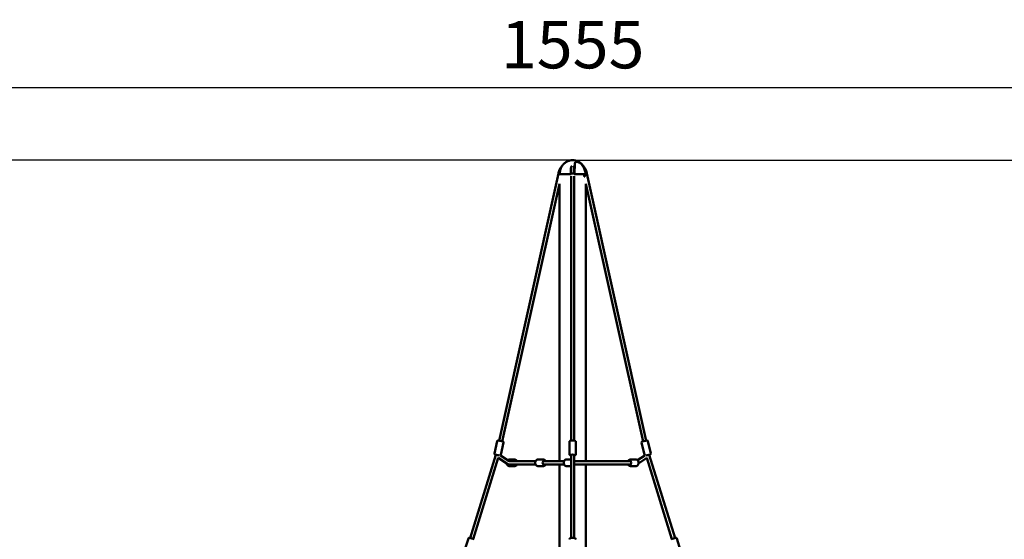
# Model space of a CAD drawing. Units: millimetres. Extents: x -32392 to 59264, y 42276 to 74623.
# Drawn here: x 23795 to 30027, y 48983 to 52271 of the extents above; entities that cross this region are included whole.
import ezdxf

# ---------------------------------------------------------------- set-up
doc = ezdxf.new("R2010")
doc.units = ezdxf.units.MM
doc.layers.add('MD_Visible', color=7, linetype='Continuous', lineweight=50)
doc.styles.get("Standard").update_dxf_attribs({"font": 'arial.ttf'})
doc.dimstyles.new('asd', dxfattribs={"dimtxt": 300, "dimasz": 100, "dimexe": 1.25, "dimexo": 0.625, "dimgap": 80, "dimtad": 1, "dimdec": 0, "dimlfac": 0.1, "dimrnd": 5, "dimtxsty": 'Standard', "dimcen": 0, "dimadec": 0, "dimazin": 0, "dimtfac": 1, "dimtdec": 0, "dimtix": 1, "dimtmove": 2, "dimatfit": 3, "dimfxl": 1, "dimarcsym": 0})

# ---------------------------------------------------------------- blocks, each defined once
blk = doc.blocks.new('CustomObjectsInViewport4_0')
at = {"layer": 'MD_Visible', "extrusion": (0, 1, 0)}
for p, q in [((4147.4, 21030.3), (3771.4, 19338.5)), ((4227.4, 21025.1), (4153.6, 21025.1)), ((4227, 21028.2), (4227, 21025.1)), ((4227, 21012), (4227, 19339.1)), ((4320.5, 21025.1), (4246.6, 21025.1)), ((4247, 21028.2), (4247, 21025.1)), ((4247, 21012), (4247, 19339.1)), ((4313, 21020.1), (4311.6, 21020.1)), ((4313, 21010.2), (4311.6, 21010.2)), ((4313.5, 21014.6), (4314.4, 21014.6)), ((4313.6, 21014.5), (4313.8, 21014.5)), ((4314, 21015.9), (4313.8, 21015.9)), ((4313.9, 21015.7), (4314.3, 21015.7)), ((4314.5, 21015.2), (4313.9, 21015.2)), ((4314, 21015.4), (4314.7, 21015.5)), ((4314.4, 21014), (4314.3, 21014.1)), ((4314.4, 21015.7), (4314.5, 21015.9)), ((4326.6, 21030.3), (4702.6, 19338.5)), ((4153, 20963.2), (3791, 19334.2)), ((4153, 19208.5), (4153, 20963.2)), ((4321, 20963.2), (4683.1, 19334.2)), ((4321, 19208.5), (4321, 20963.2)), ((3742.5, 19256.8), (3760.1, 19335.9)), ((3766.1, 19339.7), (3796.3, 19333)), ((3782.5, 19247.9), (3800.1, 19327)), ((4216.5, 19252.4), (4216.5, 19331.5)), ((4257.5, 19252.4), (4257.5, 19331.5)), ((4691.5, 19247.9), (4673.9, 19327)), ((4677.7, 19333), (4708, 19339.7)), ((4731.5, 19256.8), (4713.9, 19335.9)), ((3751.7, 19249.7), (3589, 18721.9)), ((3766.7, 19230.6), (3608.1, 18716)), ((3774.4, 19244.6), (3746.3, 19250.9)), ((3760, 19246.1), (3760.8, 19247.3)), ((3762.9, 19247.1), (3761.5, 19247.5)), ((3766.7, 19230.6), (3826.4, 19190.3)), ((3780.9, 19245.2), (3835.1, 19208.5)), ((3834.5, 19208.5), (4002.5, 19208.5)), ((3835.6, 19219), (3871.6, 19219)), ((4016.5, 19219), (4052.6, 19219)), ((4050.8, 19208.5), (4183.4, 19208.5)), ((4227, 19219), (4197.4, 19219)), ((4227, 19249.1), (4227, 19247.5)), ((4227, 19247.5), (4227, 19246.9)), ((4227, 19246.9), (4227, 19246.5)), ((4227, 19246.5), (4227, 18722.8)), ((4247, 19249.1), (4247, 19247.5)), ((4247, 19247.5), (4247, 19246.9)), ((4247, 19246.9), (4247, 19246.5)), ((4247, 19246.5), (4247, 18722.8)), ((4247, 19208.5), (4604.2, 19208.5)), ((4638.5, 19219), (4602.4, 19219)), ((4693.1, 19245.2), (4648.2, 19214.8)), ((4707.3, 19230.6), (4654.1, 19194.7)), ((4727.7, 19250.9), (4699.7, 19244.6)), ((4707.3, 19230.6), (4866, 18716)), ((4712.6, 19247.5), (4711.1, 19247.1)), ((4713.2, 19247.3), (4714, 19246.1)), ((4722.4, 19249.7), (4885.1, 18721.9)), ((3826.4, 19190.3), (3827.1, 19191.3)), ((3832, 19188.5), (4002.5, 19188.5)), ((3835.6, 19178), (3871.6, 19178)), ((4016.5, 19178), (4052.6, 19178)), ((4050.8, 19188.5), (4183.4, 19188.5)), ((4153, 18627.3), (4153, 19188.5)), ((4227, 19178), (4197.4, 19178)), ((4247, 19188.5), (4604.2, 19188.5)), ((4321, 18627.3), (4321, 19188.5)), ((4638.5, 19178), (4602.4, 19178)), ((3553.6, 18642.8), (3577.5, 18720.2)), ((3583.7, 18723.5), (3613.3, 18714.4)), ((4860.7, 18714.4), (4890.3, 18723.5)), ((4920.4, 18642.8), (4896.6, 18720.2))]:
    blk.add_line(p, q, dxfattribs=at)
at = {"layer": 'MD_Visible', "extrusion": (1.22465e-16, 0, -1)}
for centre, radius, start, end in [((-4305.5, 21015.1), 9.94, 172.16471, 187.83359), ((-3765, 19334.8), 5, 12.53043, 102.53043), ((-3795.2, 19328.1), 5, 102.53043, 192.53043), ((-4678.8, 19328.1), 5, 347.46957, 77.46957), ((-4709.1, 19334.8), 5, 77.46957, 167.46957), ((-3747.4, 19255.7), 5, 282.53043, 12.53043), ((-3777.7, 19249), 5, 192.53043, 229.93467), ((-4696.4, 19249), 5, 310.06533, 347.46957), ((-4726.6, 19255.7), 5, 167.46957, 257.46957), ((-3582.2, 18718.8), 5, 17.13271, 107.13271), ((-4891.8, 18718.8), 5, 72.86729, 162.86729)]:
    blk.add_arc(centre, radius, start, end, dxfattribs=at)
for centre, major_axis, ratio, start_param, end_param in [((4246.7, 21076), (-1.2, 2.03), 0.434267, 3.141582, 3.141729), ((4305.3, 21014.9), (-7.44, 6.58), 0.781725, 2.351091, 2.444424), ((4288.5, 20996.6), (18, 27.3), 0.844851, 0.425226, 0.435919), ((4056.1, 19198.5), (0, 12.5), 0.707107, 2.498092, 6.926686), ((4237, 19247.5), (-12.5, 0), 0.216958, 5.639684, 10.068279), ((4237, 19246.9), (-10, 0), 0.828443, 6.18822, 6.335264), ((4237, 19246.9), (-10, 0), 0.828443, 3.089514, 3.236558), ((4598.9, 19198.5), (0, 12.5), 0.707107, -0.643501, 3.785094), ((3832, 19198.5), (0, 12.5), 0.707107, 2.498092, 4.100605), ((3832, 19198.5), (0, 10), 0.707107, 3.141593, 3.904546)]:
    blk.add_ellipse(centre, major_axis=major_axis, ratio=ratio, start_param=start_param, end_param=end_param, dxfattribs=at)
at = {"layer": 'MD_Visible', "extrusion": (1.22465e-16, 1.2326e-32, -1)}
for centre, major_axis, ratio, start_param, end_param in [((4251.7, 21100.6), (-1.4, 1.9), 0.858597, 3.14159, 3.14173), ((4311, 21057.1), (2.27, 0.63), 0.648057, 0, 0.000123), ((4305.3, 21014.9), (-7.44, 6.58), 0.781725, 2.145149, 2.238483), ((4305.6, 21015.2), (-7.29, 6.45), 0.781725, 2.158297, 2.216786), ((4305.4, 21014.4), (-9.81, 1.41), 0.260675, 2.6293, 2.643606), ((4305.6, 21015.2), (-7.29, 6.45), 0.781725, 2.372787, 2.436647)]:
    blk.add_ellipse(centre, major_axis=major_axis, ratio=ratio, start_param=start_param, end_param=end_param, dxfattribs=at)
at = {"layer": 'MD_Visible', "extrusion": (1.22465e-16, 6.16298e-33, -1)}
for start_param, end_param in [(0.594995, 0.688328), (0.389053, 0.482387)]:
    blk.add_ellipse((4305.4, 21015.5), major_axis=(9.64, 2.38), ratio=0.413075, start_param=start_param, end_param=end_param, dxfattribs=at)
at = {"layer": 'MD_Visible'}
for centre, major_axis, ratio, start_param, end_param in [((4305.4, 21015.3), (9.45, 2.33), 0.413075, 5.619522, 5.666494), ((4308.4, 21016.6), (-4.18, 8.26), 0.443649, 4.183804, 4.282915), ((4307.8, 21012.3), (7.14, 5.88), 0.12433, -0.713061, -0.61395), ((4293.1, 21033.6), (18, 27.3), 0.844851, 4.584676, 4.595368), ((4305.6, 21014.7), (9.64, 2.38), 0.413075, 5.594858, 5.688191), ((4299.2, 21008.8), (-32.4, 4.7), 0.260675, -2.010504, -1.999811), ((4305.7, 21015.3), (-7.44, 6.58), 0.781725, -2.238483, -2.145149), ((4305.6, 21015.8), (-9.81, 1.41), 0.260675, 3.63958, 3.653885), ((4305.4, 21015.3), (9.45, 2.33), 0.413075, -0.46069, -0.452822), ((4305.6, 21014.7), (9.64, 2.38), 0.413075, -0.482387, -0.389053), ((4305.8, 21014.9), (5.46, 8.27), 0.844851, 5.214165, 5.22847), ((4305.7, 21015.3), (-7.44, 6.58), 0.781725, 3.838762, 3.932095)]:
    blk.add_ellipse(centre, major_axis=major_axis, ratio=ratio, start_param=start_param, end_param=end_param, dxfattribs=at)
at = {"layer": 'MD_Visible', "extrusion": (1.22465e-16, -6.16298e-33, -1)}
for centre, major_axis, ratio, start_param, end_param in [((4305.6, 21014.9), (9.45, 2.33), 0.413075, 0.616691, 0.663015), ((4305.6, 21014.9), (9.45, 2.33), 0.413075, 0.39683, 0.46069), ((4305.8, 21013.6), (-9.06, -1.88), 0.910589, 3.058072, 3.157184)]:
    blk.add_ellipse(centre, major_axis=major_axis, ratio=ratio, start_param=start_param, end_param=end_param, dxfattribs=at)
at = {"layer": 'MD_Visible', "extrusion": (1.22465e-16, -1.2326e-32, -1)}
blk.add_ellipse((4305.2, 21015.3), major_axis=(5.46, 8.27), ratio=0.844851, start_param=1.054715, end_param=1.069021, dxfattribs=at)
at = {"layer": 'MD_Visible', "extrusion": (1.22465e-16, 3.69779e-32, -1)}
blk.add_ellipse((4397.5, 20955.1), major_axis=(-100.7, 60.6), ratio=0.159104, start_param=0.505732, end_param=0.51111, dxfattribs=at)
at = {"layer": 'MD_Visible', "extrusion": (1.22465e-16, 9.24446e-33, -1)}
blk.add_ellipse((4282.4, 21021.4), major_axis=(-32.4, 4.7), ratio=0.260675, start_param=3.262402, end_param=3.273094, dxfattribs=at)
at = {"layer": 'MD_Visible', "extrusion": (1.22465e-16, -1.84889e-32, -1)}
blk.add_ellipse((4306.4, 21017.9), major_axis=(-8.79, 2.9), ratio=0.591269, start_param=3.340416, end_param=3.439528, dxfattribs=at)
at = {"layer": 'MD_Visible', "extrusion": (1.22465e-16, -3.69779e-32, -1)}
blk.add_ellipse((4293.8, 21033.2), major_axis=(18, 27.3), ratio=0.844851, start_param=1.687817, end_param=1.698509, dxfattribs=at)
at = {"layer": 'MD_Visible', "extrusion": (1.22465e-16, 3.42114e-49, -1)}
blk.add_ellipse((3832, 19198.5), major_axis=(0, 12.5), ratio=0.707107, start_param=-0.067154, end_param=0.643501, dxfattribs=at)
at = {"layer": 'MD_Visible', "extrusion": (1.22465e-16, -6.07716e-64, -1)}
blk.add_ellipse((4237, 19247.5), major_axis=(10, 0), ratio=0.256185, start_param=3.141593, end_param=6.283185, dxfattribs=at)
at = {"layer": 'MD_Visible'}
for points, knots in [([(4147.4, 21030.3), (4148.1, 21033.5), (4148.7, 21036.7), (4152, 21049.4), (4156.4, 21058.6), (4164.1, 21069), (4166, 21071.4), (4168.1, 21073.6)], [0, 0, 0, 0, 0.972338, 0.972338, 3.939891, 3.939891, 4.847398, 4.847398, 4.847398, 4.847398]), ([(4237, 21113.5), (4231.5, 21113.5), (4225.7, 21112.9), (4213.9, 21110.2), (4208, 21108.1), (4196.6, 21102.4), (4191, 21098.8), (4180.8, 21090.2), (4176.2, 21085.2), (4168.2, 21074.3), (4164.8, 21068.3), (4162.1, 21062.2)], [0, 0, 0, 0, 0.1429896, 0.1429896, 0.2859791, 0.2859791, 0.4289687, 0.4289687, 0.5719583, 0.5719583, 0.7149478, 0.7149478, 0.7149478, 0.7149478]), ([(4231.4, 21078.4), (4230.6, 21076.9), (4229.9, 21075.2), (4228.1, 21070.1), (4227.2, 21066.3), (4225.6, 21056.4), (4225.2, 21049.9), (4225.2, 21043.4)], [2.237802, 2.237802, 2.237802, 2.237802, 2.860791, 2.860791, 4.157054, 4.157054, 6.150072, 6.150072, 6.150072, 6.150072]), ([(4237, 21113.5), (4242.6, 21113.5), (4248.4, 21112.9), (4260.1, 21110.2), (4266, 21108.1), (4277.5, 21102.4), (4283, 21098.8), (4293.2, 21090.2), (4297.9, 21085.2), (4305.9, 21074.3), (4309.3, 21068.3), (4311.9, 21062.2)], [0, 0, 0, 0, 0.1429896, 0.1429896, 0.2859791, 0.2859791, 0.4289687, 0.4289687, 0.5719583, 0.5719583, 0.7149478, 0.7149478, 0.7149478, 0.7149478]), ([(4244, 21075.4), (4243.6, 21076.3), (4243.2, 21077.3), (4242.7, 21078.2), (4242.7, 21078.3), (4242.6, 21078.4)], [0.0000392, 0.0000392, 0.0000392, 0.0000392, 0.3612135, 0.3612135, 0.3914829, 0.3914829, 0.3914829, 0.3914829]), ([(4247.9, 21074), (4247.7, 21073.9), (4247.5, 21073.8), (4247, 21073.7), (4246.7, 21073.6), (4246.3, 21073.6), (4246.2, 21073.7), (4246, 21073.7), (4245.9, 21073.7), (4245.8, 21073.7), (4245.8, 21073.7), (4245.8, 21073.7), (4245.8, 21073.7), (4245.8, 21073.7), (4245.8, 21073.8), (4245.7, 21073.8), (4245.7, 21073.8), (4245.5, 21073.8), (4245.4, 21073.9), (4245, 21074.1), (4244.8, 21074.3), (4244.6, 21074.5), (4244.5, 21074.6), (4244.4, 21074.7), (4244.4, 21074.7), (4244.4, 21074.7), (4244.4, 21074.7), (4244.4, 21074.7), (4244.4, 21074.8), (4244.4, 21074.8), (4244.4, 21074.8), (4244.4, 21074.8), (4244.4, 21074.8), (4244.3, 21074.9), (4244.3, 21074.9), (4244.2, 21075.1), (4244.1, 21075.2), (4244, 21075.4), (4244, 21075.4), (4244, 21075.4)], [0, 0, 0, 0, 0.0615353, 0.0615353, 0.1451725, 0.1451725, 0.1866721, 0.1866721, 0.2074972, 0.2074972, 0.2113989, 0.2113989, 0.212862, 0.212862, 0.2172515, 0.2172515, 0.2304236, 0.2304236, 0.2700394, 0.2700394, 0.3553241, 0.3553241, 0.3765708, 0.3765708, 0.3845337, 0.3845337, 0.3875195, 0.3875195, 0.3897588, 0.3897588, 0.3914383, 0.3914383, 0.3964771, 0.3964771, 0.4115972, 0.4115972, 0.4570665, 0.4570665, 0.4644631, 0.4644631, 0.4644631, 0.4644631]), ([(4247, 21073.7), (4247, 21072.5), (4247, 21071.2), (4247, 21064.8), (4247, 21058.6), (4247, 21047.6), (4247, 21042.8), (4247, 21034.8), (4247, 21031.5), (4247, 21028.3)], [4.712221, 4.712221, 4.712221, 4.712221, 5.280052, 5.280052, 7.522446, 7.522446, 9.031476, 9.031476, 10.027659, 10.027659, 10.027659, 10.027659]), ([(4249.7, 21078.5), (4249.7, 21078), (4249.6, 21077.5), (4249.5, 21076.8), (4249.4, 21076.6), (4249.3, 21076.3), (4249.3, 21076.2), (4249.3, 21076.1), (4249.3, 21076.1), (4249.2, 21075.8), (4249.1, 21075.6), (4249, 21075.2), (4248.9, 21075.1), (4248.6, 21074.7), (4248.4, 21074.4), (4248.1, 21074.2), (4248, 21074.1), (4247.9, 21074)], [0, 0, 0, 0, 0.1952335, 0.1952335, 0.2800769, 0.2800769, 0.2959731, 0.2959731, 0.3198201, 0.3198201, 0.3916325, 0.3916325, 0.4528362, 0.4528362, 0.536558, 0.536558, 0.5815326, 0.5815326, 0.5815326, 0.5815326]), ([(4248.5, 21025.1), (4248.8, 21034.1), (4249.1, 21043.2), (4249.9, 21060.2), (4250.4, 21068.4), (4251.2, 21082.4), (4251.6, 21088.5), (4252, 21093.3)], [0, 0, 0, 0, 2.695783, 2.695783, 5.386899, 5.386899, 7.884168, 7.884168, 7.884168, 7.884168]), ([(4253.1, 21098.7), (4252.9, 21098.6), (4252.6, 21098.3), (4252, 21097.3), (4251.7, 21096.6), (4251.1, 21095), (4251, 21094), (4250.9, 21093)], [0, 0, 0, 0, 0.328277, 0.328277, 0.800994, 0.800994, 1.357992, 1.357992, 1.357992, 1.357992]), ([(4252, 21093.3), (4252.1, 21094.6), (4252.4, 21095.8), (4253.2, 21097.9), (4253.7, 21098.8), (4255.4, 21100.9), (4256.8, 21102), (4259.8, 21103.2), (4261.4, 21103.4), (4265, 21103.5), (4267.1, 21103.2), (4271.4, 21102), (4273.8, 21101.1), (4278.3, 21098.8), (4280.5, 21097.4), (4282.6, 21095.9)], [0, 0, 0, 0, 0.545501, 0.545501, 1.012528, 1.012528, 1.732054, 1.732054, 2.375886, 2.375886, 3.110269, 3.110269, 3.902548, 3.902548, 4.679425, 4.679425, 4.679425, 4.679425]), ([(4252.2, 21097.6), (4252.3, 21097.7), (4252.4, 21097.8), (4252.8, 21098), (4253.1, 21098.1), (4253.4, 21098.2)], [0.6328618, 0.6328618, 0.6328618, 0.6328618, 0.6699158, 0.6699158, 0.766231, 0.766231, 0.766231, 0.766231]), ([(4282.6, 21095.9), (4289.5, 21090.9), (4295.7, 21084.7), (4305.9, 21070.9), (4310, 21063.1), (4315.9, 21046.5), (4317.6, 21037.5), (4318, 21027.4), (4318.1, 21026.3), (4318.1, 21025.1)], [0, 0, 0, 0, 2.563926, 2.563926, 5.165312, 5.165312, 7.846583, 7.846583, 8.194579, 8.194579, 8.194579, 8.194579]), ([(4306, 21073.6), (4306.1, 21073.5), (4306.3, 21073.3), (4312.1, 21066.9), (4316.9, 21059.6), (4323.3, 21045), (4325.1, 21037.6), (4326.6, 21030.3)], [7.585088, 7.585088, 7.585088, 7.585088, 7.649718, 7.649718, 10.199779, 10.199779, 12.437159, 12.437159, 12.437159, 12.437159]), ([(4306, 21073.6), (4306.1, 21073.5), (4306.2, 21073.3), (4307.5, 21071.9), (4308.6, 21070.6), (4311.3, 21067.3), (4312.8, 21065.2), (4316, 21060.3), (4317.6, 21057.4), (4319.7, 21053.2), (4320.3, 21051.9), (4321.8, 21048.3), (4322.6, 21046), (4324.1, 21041.3), (4324.7, 21039), (4325.7, 21034.5), (4326.2, 21032.4), (4326.6, 21030.3)], [179.028302, 179.028302, 179.028302, 179.028302, 179.552913, 179.552913, 184.028165, 184.028165, 190.829099, 190.829099, 199.340938, 199.340938, 203.123079, 203.123079, 209.54697, 209.54697, 215.937704, 215.937704, 222.234715, 222.234715, 222.234715, 222.234715]), ([(4147.4, 21030.3), (4147.4, 21030.3), (4147.4, 21030.3), (4147.4, 21030.3), (4147.4, 21030.3), (4147.5, 21030.3), (4147.5, 21030.3), (4147.5, 21030.3), (4147.6, 21030.3), (4147.6, 21030.3), (4147.7, 21030.2), (4147.8, 21030.2), (4148, 21030.2), (4148, 21030.2), (4148.1, 21030.1), (4148.2, 21030.1), (4148.3, 21030.1), (4148.3, 21030.1), (4148.5, 21030.1), (4148.6, 21030), (4148.9, 21030), (4149, 21030), (4149.3, 21029.9), (4149.4, 21029.9), (4149.7, 21029.8), (4149.9, 21029.8), (4150.1, 21029.7), (4150.2, 21029.7), (4150.5, 21029.7), (4150.6, 21029.6), (4150.9, 21029.6), (4151, 21029.5), (4151.3, 21029.5), (4151.5, 21029.4), (4151.9, 21029.4), (4152.1, 21029.3), (4152.5, 21029.2), (4152.8, 21029.2), (4153.1, 21029.1), (4153.3, 21029.1), (4153.7, 21029), (4153.9, 21028.9), (4154.4, 21028.8), (4154.6, 21028.8), (4154.9, 21028.7), (4155, 21028.7), (4155.3, 21028.6), (4155.5, 21028.6), (4155.8, 21028.5), (4155.8, 21028.5), (4155.8, 21028.5)], [-1.567946, -1.567946, -1.567946, -1.567946, -1.562634, -1.562634, -1.562634, -1.488834, -1.488834, -1.414092, -1.414092, -1.338823, -1.338823, -1.263788, -1.263788, -1.18972, -1.18972, -1.171999, -1.171999, -1.117854, -1.117854, -1.04362, -1.04362, -0.968423, -0.968423, -0.893206, -0.893206, -0.818725, -0.818725, -0.781348, -0.781348, -0.706204, -0.706204, -0.667633, -0.667633, -0.592677, -0.592677, -0.517434, -0.517434, -0.442576, -0.442576, -0.390678, -0.390678, -0.315723, -0.315723, -0.240522, -0.240522, -0.217333, -0.217333, -0.142198, -0.142198, -0.134584, -0.134584, -0.134584, -0.134584]), ([(4156.8, 21038.8), (4157.4, 21043.1), (4158.2, 21047.4), (4159.6, 21053), (4160, 21054.6), (4160.7, 21057.2), (4160.9, 21058.2), (4161.4, 21059.7), (4161.5, 21060.3), (4161.8, 21061), (4161.8, 21061.3), (4161.9, 21061.7), (4162, 21061.8), (4162, 21061.9), (4162, 21061.9), (4162, 21061.9), (4162, 21061.9), (4162, 21062), (4162, 21062), (4162, 21062), (4162, 21062), (4162, 21062)], [0, 0, 0, 0, 1.283703, 1.283703, 1.84943, 1.84943, 2.247647, 2.247647, 2.526457, 2.526457, 2.730607, 2.730607, 2.874352, 2.874352, 2.945887, 2.945887, 2.980814, 2.980814, 2.997748, 2.997748, 3.004754, 3.004754, 3.004754, 3.004754]), ([(4160.8, 21057.7), (4161, 21058.4), (4161.2, 21059), (4161.5, 21060.1), (4161.6, 21060.5), (4161.8, 21061.2), (4161.9, 21061.4), (4162, 21061.7), (4162, 21061.8), (4162, 21061.9), (4162, 21061.9), (4162, 21061.9), (4162, 21062), (4162, 21062), (4162, 21062), (4162, 21062), (4162, 21062), (4162, 21062), (4162, 21062), (4162, 21062), (4162, 21062), (4162, 21062), (4162, 21062), (4162, 21062), (4162, 21062), (4162, 21062), (4162, 21062), (4162, 21062), (4162, 21062), (4162.1, 21062.1), (4162.1, 21062.1), (4162.1, 21062.2)], [0, 0, 0, 0, 0.2721786, 0.2721786, 0.5190763, 0.5190763, 0.7116393, 0.7116393, 0.83853, 0.83853, 0.9013368, 0.9013368, 0.9319441, 0.9319441, 0.9468222, 0.9468222, 0.9540826, 0.9540826, 0.957773, 0.957773, 0.9590833, 0.9590833, 0.9595753, 0.9595753, 0.9599417, 0.9599417, 0.9604595, 0.9604595, 0.9618517, 0.9618517, 0.984887, 0.984887, 0.984887, 0.984887]), ([(4225.2, 21043.4), (4225.2, 21040.4), (4225.2, 21037.4), (4225.2, 21034.3), (4225.2, 21034.3), (4225.2, 21034.3), (4225.2, 21034.3), (4225.2, 21031.3), (4225.2, 21028.2), (4225.2, 21025.1)], [0, 0, 0, 0, 0.0078184, 0.0078184, 0.0078184, 0.00784498, 0.00784498, 0.00784498, 0.01563679, 0.01563679, 0.01563679, 0.01563679]), ([(4227, 21028.2), (4227, 21034.3), (4227, 21040.3), (4227, 21050.3), (4227, 21054.5), (4227, 21060.6), (4227, 21062.8), (4227, 21064.8)], [0.00262, 0.00262, 0.00262, 0.00262, 1.844504, 1.844504, 3.251209, 3.251209, 4.052867, 4.052867, 4.052867, 4.052867]), ([(4227, 21028.2), (4227, 21028.2), (4227, 21028.2), (4227, 21028.2), (4227, 21028.3), (4227, 21028.3), (4227.1, 21028.4), (4227.1, 21028.4), (4227.1, 21028.5), (4227.1, 21028.5), (4227.2, 21028.6), (4227.2, 21028.6), (4227.2, 21028.7), (4227.2, 21028.7), (4227.3, 21028.7), (4227.3, 21028.7), (4227.3, 21028.7), (4227.4, 21028.8), (4227.5, 21028.8), (4227.5, 21028.9), (4227.6, 21028.9), (4227.7, 21029), (4227.7, 21029), (4227.8, 21029), (4227.8, 21029), (4227.9, 21029.1), (4228, 21029.1), (4228.2, 21029.2), (4228.3, 21029.2), (4228.4, 21029.3), (4228.5, 21029.3), (4228.7, 21029.4), (4228.8, 21029.4), (4228.9, 21029.5), (4229, 21029.5), (4229.1, 21029.5), (4229.2, 21029.5), (4229.4, 21029.6), (4229.5, 21029.6), (4229.7, 21029.6), (4229.8, 21029.7), (4229.9, 21029.7), (4230, 21029.7), (4230.2, 21029.7), (4230.4, 21029.8), (4230.6, 21029.8), (4230.8, 21029.8), (4231, 21029.9), (4231.2, 21029.9), (4231.4, 21029.9), (4231.6, 21030), (4231.8, 21030), (4232, 21030), (4232.2, 21030), (4232.4, 21030.1), (4232.5, 21030.1), (4232.6, 21030.1), (4232.7, 21030.1), (4232.9, 21030.1), (4233.1, 21030.1), (4233.3, 21030.1), (4233.5, 21030.2), (4233.7, 21030.2), (4234, 21030.2), (4234.2, 21030.2), (4234.5, 21030.2), (4234.7, 21030.2), (4235, 21030.3), (4235.2, 21030.3), (4235.4, 21030.3), (4235.7, 21030.3), (4235.9, 21030.3), (4236.2, 21030.3), (4236.4, 21030.3), (4236.7, 21030.3), (4236.9, 21030.3), (4237, 21030.3), (4237, 21030.3), (4237, 21030.3)], [-3.142726, -3.142726, -3.142726, -3.142726, -3.134998, -3.134998, -3.134998, -3.059924, -3.059924, -3.059924, -2.985312, -2.985312, -2.985312, -2.934776, -2.934776, -2.934776, -2.918211, -2.918211, -2.918211, -2.843738, -2.843738, -2.843738, -2.768732, -2.768732, -2.768732, -2.734555, -2.734555, -2.734555, -2.659668, -2.659668, -2.659668, -2.584439, -2.584439, -2.584439, -2.50949, -2.50949, -2.50949, -2.4683, -2.4683, -2.4683, -2.393143, -2.393143, -2.393143, -2.3439, -2.3439, -2.3439, -2.269532, -2.269532, -2.269532, -2.194303, -2.194303, -2.194303, -2.119108, -2.119108, -2.119108, -2.044667, -2.044667, -2.044667, -2.018063, -2.018063, -2.018063, -1.953263, -1.953263, -1.953263, -1.879111, -1.879111, -1.879111, -1.80132, -1.80132, -1.80132, -1.726107, -1.726107, -1.726107, -1.6513, -1.6513, -1.6513, -1.577616, -1.577616, -1.577616, -1.567946, -1.567946, -1.567946, -1.567946]), ([(4237, 21030.3), (4237, 21030.3), (4237.1, 21030.3), (4237.1, 21030.3), (4237.3, 21030.3), (4237.6, 21030.3), (4238.1, 21030.3), (4238.3, 21030.3), (4238.8, 21030.3), (4239, 21030.3), (4239.5, 21030.2), (4239.8, 21030.2), (4240.2, 21030.2), (4240.5, 21030.2), (4240.8, 21030.1), (4240.8, 21030.1), (4241, 21030.1), (4241.2, 21030.1), (4241.6, 21030.1), (4241.8, 21030), (4242.2, 21030), (4242.4, 21030), (4242.8, 21029.9), (4243.1, 21029.9), (4243.4, 21029.8), (4243.6, 21029.8), (4243.9, 21029.7), (4244, 21029.7), (4244.3, 21029.7), (4244.4, 21029.6), (4244.7, 21029.6), (4244.8, 21029.5), (4245, 21029.5), (4245.1, 21029.4), (4245.4, 21029.4), (4245.6, 21029.3), (4245.8, 21029.2), (4245.9, 21029.2), (4246.1, 21029.1), (4246.2, 21029.1), (4246.3, 21029), (4246.4, 21028.9), (4246.6, 21028.8), (4246.7, 21028.8), (4246.7, 21028.7), (4246.7, 21028.7), (4246.8, 21028.6), (4246.9, 21028.6), (4246.9, 21028.5), (4247, 21028.4), (4247, 21028.3), (4247, 21028.3), (4247, 21028.2), (4247, 21028.2), (4247, 21028.2)], [-1.567946, -1.567946, -1.567946, -1.567946, -1.562634, -1.562634, -1.562634, -1.488834, -1.488834, -1.414092, -1.414092, -1.338823, -1.338823, -1.263788, -1.263788, -1.18972, -1.18972, -1.171999, -1.171999, -1.117854, -1.117854, -1.04362, -1.04362, -0.968423, -0.968423, -0.893206, -0.893206, -0.818725, -0.818725, -0.781348, -0.781348, -0.706204, -0.706204, -0.667633, -0.667633, -0.592677, -0.592677, -0.517434, -0.517434, -0.442576, -0.442576, -0.390678, -0.390678, -0.315723, -0.315723, -0.240522, -0.240522, -0.217333, -0.217333, -0.142198, -0.142198, -0.067118, -0.067118, 0, 0, 0.007785, 0.007785, 0.007785, 0.007785]), ([(4311.6, 21010.2), (4311.3, 21010.2), (4311.1, 21010.2), (4310.6, 21010.5), (4310.3, 21010.7), (4309.9, 21011.3), (4309.7, 21011.7), (4309.4, 21012.5), (4309.3, 21013), (4309.1, 21014), (4309.1, 21014.5), (4309.1, 21015.6), (4309.1, 21016.1), (4309.3, 21017.1), (4309.4, 21017.6), (4309.7, 21018.4), (4309.9, 21018.8), (4310.3, 21019.5), (4310.6, 21019.7), (4311.1, 21020), (4311.3, 21020.1), (4311.6, 21020.1)], [3.627713, 3.627713, 3.627713, 3.627713, 3.892367, 3.892367, 4.192885, 4.192885, 4.52768, 4.52768, 4.860644, 4.860644, 5.189439, 5.189439, 5.516906, 5.516906, 5.845548, 5.845548, 6.178132, 6.178132, 6.513496, 6.513496, 6.769305, 6.769305, 6.769305, 6.769305]), ([(4311.9, 21062.2), (4311.9, 21062.1), (4312, 21062.1), (4312, 21062), (4312, 21062), (4312, 21062), (4312, 21062), (4312, 21062), (4312, 21062), (4312, 21062), (4312, 21062), (4312, 21062), (4312, 21062), (4312, 21062), (4312, 21062), (4312, 21062), (4312, 21062), (4312, 21062), (4312, 21062), (4312, 21062), (4312, 21062), (4312, 21061.9), (4312, 21061.9), (4312, 21061.9), (4312, 21061.8), (4312.2, 21061.4), (4312.3, 21061), (4312.6, 21060), (4312.8, 21059.3), (4313.1, 21058.3), (4313.1, 21058), (4313.2, 21057.7)], [0, 0, 0, 0, 0.018836, 0.018836, 0.0223657, 0.0223657, 0.0236908, 0.0236908, 0.0241623, 0.0241623, 0.0246366, 0.0246366, 0.0251152, 0.0251152, 0.0260797, 0.0260797, 0.0298681, 0.0298681, 0.035477, 0.035477, 0.0523034, 0.0523034, 0.1028018, 0.1028018, 0.2548105, 0.2548105, 0.5405411, 0.5405411, 0.8658056, 0.8658056, 0.9841141, 0.9841141, 0.9841141, 0.9841141]), ([(4312, 21062), (4312, 21062), (4312, 21062), (4312, 21062), (4312, 21062), (4312, 21061.9), (4312, 21061.9), (4312, 21061.9), (4312.1, 21061.8), (4312.2, 21061.3), (4312.3, 21060.9), (4312.6, 21059.9), (4312.8, 21059.1), (4313.3, 21057.3), (4313.7, 21056.2), (4314.4, 21053.2), (4314.9, 21051.3), (4315.9, 21046.6), (4316.5, 21043.7), (4317, 21040.2), (4317.1, 21039.5), (4317.2, 21038.8)], [0.592012, 0.592012, 0.592012, 0.592012, 0.595072, 0.595072, 0.613518, 0.613518, 0.668881, 0.668881, 0.835607, 0.835607, 1.124467, 1.124467, 1.455685, 1.455685, 1.896353, 1.896353, 2.51668, 2.51668, 3.398947, 3.398947, 3.600457, 3.600457, 3.600457, 3.600457]), ([(4313, 21020.1), (4313.2, 21020.1), (4313.4, 21020), (4313.9, 21019.7), (4314.1, 21019.6), (4314.4, 21019.1), (4314.6, 21018.9), (4314.9, 21018.3), (4315, 21018), (4315.2, 21017.2), (4315.3, 21016.9), (4315.3, 21016.5)], [0.48612, 0.48612, 0.48612, 0.48612, 0.743002, 0.743002, 0.999885, 0.999885, 1.256767, 1.256767, 1.51365, 1.51365, 1.770532, 1.770532, 1.770532, 1.770532]), ([(4315.3, 21013.8), (4315.3, 21013.4), (4315.2, 21013), (4315, 21012.3), (4314.9, 21011.9), (4314.6, 21011.4), (4314.4, 21011.1), (4314.1, 21010.7), (4313.9, 21010.5), (4313.4, 21010.2), (4313.2, 21010.2), (4313, 21010.2)], [2.3433, 2.3433, 2.3433, 2.3433, 2.600183, 2.600183, 2.857065, 2.857065, 3.113948, 3.113948, 3.37083, 3.37083, 3.627713, 3.627713, 3.627713, 3.627713]), ([(4313.2, 21057.7), (4313.3, 21057.6), (4313.3, 21057.5), (4313.3, 21057.2), (4313.3, 21057), (4313.3, 21056.5), (4313.3, 21056.3), (4313.2, 21056.1), (4313.1, 21056), (4313.1, 21055.9)], [0, 0, 0, 0, 0.0399572, 0.0399572, 0.1022553, 0.1022553, 0.165486, 0.165486, 0.1937699, 0.1937699, 0.1937699, 0.1937699]), ([(4318, 21028.5), (4318.1, 21028.5), (4318.2, 21028.5), (4318.3, 21028.5), (4318.5, 21028.6), (4318.7, 21028.6), (4318.8, 21028.7), (4318.9, 21028.7), (4318.9, 21028.7), (4319, 21028.7), (4319.2, 21028.7), (4319.5, 21028.8), (4319.7, 21028.8), (4319.9, 21028.9), (4320.2, 21028.9), (4320.4, 21029), (4320.5, 21029), (4320.6, 21029), (4320.7, 21029), (4320.9, 21029.1), (4321.1, 21029.1), (4321.4, 21029.2), (4321.6, 21029.2), (4321.8, 21029.3), (4322, 21029.3), (4322.2, 21029.4), (4322.4, 21029.4), (4322.6, 21029.5), (4322.7, 21029.5), (4322.8, 21029.5), (4322.9, 21029.5), (4323.1, 21029.6), (4323.3, 21029.6), (4323.5, 21029.6), (4323.6, 21029.7), (4323.7, 21029.7), (4323.8, 21029.7), (4324, 21029.7), (4324.1, 21029.8), (4324.3, 21029.8), (4324.5, 21029.8), (4324.6, 21029.9), (4324.7, 21029.9), (4324.9, 21029.9), (4325, 21030), (4325.2, 21030), (4325.3, 21030), (4325.4, 21030), (4325.5, 21030.1), (4325.5, 21030.1), (4325.6, 21030.1), (4325.6, 21030.1), (4325.7, 21030.1), (4325.8, 21030.1), (4325.9, 21030.1), (4326, 21030.2), (4326.1, 21030.2), (4326.1, 21030.2), (4326.2, 21030.2), (4326.3, 21030.2), (4326.3, 21030.2), (4326.4, 21030.3), (4326.4, 21030.3), (4326.5, 21030.3), (4326.5, 21030.3), (4326.5, 21030.3), (4326.6, 21030.3), (4326.6, 21030.3), (4326.6, 21030.3), (4326.6, 21030.3), (4326.6, 21030.3), (4326.6, 21030.3), (4326.6, 21030.3)], [-3.020809, -3.020809, -3.020809, -3.020809, -2.985312, -2.985312, -2.985312, -2.934776, -2.934776, -2.934776, -2.918211, -2.918211, -2.918211, -2.843738, -2.843738, -2.843738, -2.768732, -2.768732, -2.768732, -2.734555, -2.734555, -2.734555, -2.659668, -2.659668, -2.659668, -2.584439, -2.584439, -2.584439, -2.50949, -2.50949, -2.50949, -2.4683, -2.4683, -2.4683, -2.393143, -2.393143, -2.393143, -2.3439, -2.3439, -2.3439, -2.269532, -2.269532, -2.269532, -2.194303, -2.194303, -2.194303, -2.119108, -2.119108, -2.119108, -2.044667, -2.044667, -2.044667, -2.018063, -2.018063, -2.018063, -1.953263, -1.953263, -1.953263, -1.879111, -1.879111, -1.879111, -1.80132, -1.80132, -1.80132, -1.726107, -1.726107, -1.726107, -1.6513, -1.6513, -1.6513, -1.577616, -1.577616, -1.577616, -1.567946, -1.567946, -1.567946, -1.567946]), ([(4216.5, 19331.5), (4216.5, 19332.2), (4216.7, 19332.9), (4217.1, 19334.1), (4217.5, 19334.7), (4218.3, 19335.7), (4218.8, 19336.1), (4220.1, 19337.1), (4220.9, 19337.5), (4223.7, 19338.5), (4226, 19339), (4230.4, 19339.5), (4232.3, 19339.7), (4236.1, 19339.8), (4238, 19339.8), (4241.8, 19339.7), (4243.6, 19339.5), (4247.1, 19339.1), (4248.7, 19338.8), (4252, 19338), (4253.5, 19337.6), (4255.5, 19335.9), (4255.9, 19335.5), (4256.7, 19334.4), (4257.2, 19333.6), (4257.5, 19332.3), (4257.5, 19331.9), (4257.5, 19331.5)], [1.570796, 1.570796, 1.570796, 1.570796, 1.650811, 1.650811, 1.740031, 1.740031, 1.861362, 1.861362, 2.088444, 2.088444, 2.613592, 2.613592, 2.97329, 2.97329, 3.315964, 3.315964, 3.658747, 3.658747, 4.01747, 4.01747, 4.453058, 4.453058, 4.547913, 4.547913, 4.666842, 4.666842, 4.712389, 4.712389, 4.712389, 4.712389]), ([(3835.6, 19219), (3834, 19219), (3832.4, 19218.7), (3829.3, 19217.6), (3827.9, 19216.7), (3826.4, 19215.4), (3826.1, 19215.1), (3825.8, 19214.8)], [4.712389, 4.712389, 4.712389, 4.712389, 4.9771852, 4.9771852, 5.2565869, 5.2565869, 5.3204576, 5.3204576, 5.3204576, 5.3204576]), ([(3871.6, 19219), (3873.2, 19219), (3874.8, 19218.7), (3877.8, 19217.6), (3879.3, 19216.7), (3882, 19214.4), (3883.2, 19212.9), (3884.7, 19210.4), (3885.2, 19209.5), (3885.6, 19208.5)], [1.570796, 1.570796, 1.570796, 1.570796, 1.835593, 1.835593, 2.114994, 2.114994, 2.42832, 2.42832, 2.596916, 2.596916, 2.596916, 2.596916]), ([(4016.5, 19178), (4014.9, 19178), (4013.3, 19178.3), (4010.3, 19179.5), (4008.8, 19180.4), (4006.1, 19182.7), (4004.9, 19184.2), (4002.9, 19187.6), (4002, 19189.5), (4000.9, 19193.7), (4000.6, 19195.9), (4000.5, 19200.4), (4000.7, 19202.6), (4001.8, 19206.9), (4002.6, 19208.9), (4004.7, 19212.6), (4006, 19214.2), (4008.9, 19216.8), (4010.6, 19217.8), (4013.7, 19218.8), (4015.1, 19219), (4016.5, 19219)], [1.570796, 1.570796, 1.570796, 1.570796, 1.835593, 1.835593, 2.114994, 2.114994, 2.42832, 2.42832, 2.769693, 2.769693, 3.119897, 3.119897, 3.470822, 3.470822, 3.821293, 3.821293, 4.164346, 4.164346, 4.478137, 4.478137, 4.712389, 4.712389, 4.712389, 4.712389]), ([(4066.5, 19208.5), (4066.2, 19209.3), (4065.8, 19210.1), (4064.4, 19212.6), (4063.1, 19214.2), (4060.1, 19216.8), (4058.5, 19217.8), (4055.4, 19218.8), (4054, 19219), (4052.6, 19219)], [6.827862, 6.827862, 6.827862, 6.827862, 6.962886, 6.962886, 7.305938, 7.305938, 7.619729, 7.619729, 7.853982, 7.853982, 7.853982, 7.853982]), ([(4197.4, 19178), (4195.8, 19178), (4194.2, 19178.3), (4191.2, 19179.5), (4189.8, 19180.4), (4187.1, 19182.7), (4185.9, 19184.2), (4183.8, 19187.6), (4183, 19189.5), (4181.8, 19193.7), (4181.5, 19195.9), (4181.4, 19200.4), (4181.7, 19202.6), (4182.7, 19206.9), (4183.5, 19208.9), (4185.6, 19212.6), (4186.9, 19214.2), (4189.9, 19216.8), (4191.5, 19217.8), (4194.6, 19218.8), (4196, 19219), (4197.4, 19219)], [4.712389, 4.712389, 4.712389, 4.712389, 4.977185, 4.977185, 5.256587, 5.256587, 5.569913, 5.569913, 5.911286, 5.911286, 6.261489, 6.261489, 6.612415, 6.612415, 6.962886, 6.962886, 7.305938, 7.305938, 7.619729, 7.619729, 7.853982, 7.853982, 7.853982, 7.853982]), ([(4216.5, 19252.4), (4216.5, 19251.7), (4216.7, 19251), (4217.1, 19249.7), (4217.5, 19249.2), (4218.3, 19248.1), (4218.8, 19247.7), (4220.1, 19246.7), (4220.9, 19246.4), (4223.3, 19245.4), (4225.1, 19245.1), (4227, 19244.7)], [4.712389, 4.712389, 4.712389, 4.712389, 4.7924035, 4.7924035, 4.8816238, 4.8816238, 5.002955, 5.002955, 5.2300366, 5.2300366, 5.6470143, 5.6470143, 5.6470143, 5.6470143]), ([(4247, 19244.7), (4248.1, 19244.9), (4249.2, 19245.1), (4252, 19245.9), (4253.5, 19246.3), (4255.5, 19247.9), (4255.9, 19248.3), (4256.7, 19249.4), (4257.2, 19250.2), (4257.5, 19251.6), (4257.5, 19252), (4257.5, 19252.4)], [6.9193563, 6.9193563, 6.9193563, 6.9193563, 7.1590628, 7.1590628, 7.5946503, 7.5946503, 7.6895055, 7.6895055, 7.8084344, 7.8084344, 7.8539816, 7.8539816, 7.8539816, 7.8539816]), ([(4602.4, 19219), (4600.8, 19219), (4599.2, 19218.7), (4596.2, 19217.6), (4594.7, 19216.7), (4592.1, 19214.4), (4590.8, 19212.9), (4589.3, 19210.4), (4588.8, 19209.5), (4588.4, 19208.5)], [1.570796, 1.570796, 1.570796, 1.570796, 1.835593, 1.835593, 2.114994, 2.114994, 2.42832, 2.42832, 2.596916, 2.596916, 2.596916, 2.596916]), ([(4638.5, 19219), (4640.1, 19219), (4641.6, 19218.7), (4644.7, 19217.6), (4646.1, 19216.7), (4648.8, 19214.4), (4650, 19212.9), (4652.1, 19209.5), (4652.9, 19207.6), (4654.1, 19203.4), (4654.4, 19201.2), (4654.5, 19196.7), (4654.2, 19194.5), (4653.2, 19190.2), (4652.4, 19188.2), (4650.3, 19184.5), (4649, 19182.9), (4646, 19180.3), (4644.4, 19179.3), (4641.3, 19178.3), (4639.9, 19178), (4638.5, 19178)], [4.712389, 4.712389, 4.712389, 4.712389, 4.977185, 4.977185, 5.256587, 5.256587, 5.569913, 5.569913, 5.911286, 5.911286, 6.261489, 6.261489, 6.612415, 6.612415, 6.962886, 6.962886, 7.305938, 7.305938, 7.619729, 7.619729, 7.853982, 7.853982, 7.853982, 7.853982]), ([(3819.9, 19194.7), (3820, 19193.9), (3820.1, 19193.1), (3820.9, 19190.2), (3821.6, 19188.2), (3823.7, 19184.5), (3825, 19182.9), (3828, 19180.3), (3829.6, 19179.3), (3832.8, 19178.3), (3834.2, 19178), (3835.6, 19178)], [6.486979, 6.486979, 6.486979, 6.486979, 6.612415, 6.612415, 6.962886, 6.962886, 7.305938, 7.305938, 7.619729, 7.619729, 7.853982, 7.853982, 7.853982, 7.853982]), ([(3885.6, 19188.5), (3885.3, 19187.8), (3884.9, 19187), (3883.5, 19184.5), (3882.2, 19182.9), (3879.2, 19180.3), (3877.6, 19179.3), (3874.4, 19178.3), (3873, 19178), (3871.6, 19178)], [3.686269, 3.686269, 3.686269, 3.686269, 3.821293, 3.821293, 4.164346, 4.164346, 4.478137, 4.478137, 4.712389, 4.712389, 4.712389, 4.712389]), ([(4052.6, 19178), (4054.1, 19178), (4055.7, 19178.3), (4058.8, 19179.5), (4060.2, 19180.4), (4062.9, 19182.7), (4064.1, 19184.2), (4065.6, 19186.7), (4066.1, 19187.6), (4066.5, 19188.5)], [4.712389, 4.712389, 4.712389, 4.712389, 4.977185, 4.977185, 5.256587, 5.256587, 5.569913, 5.569913, 5.738509, 5.738509, 5.738509, 5.738509]), ([(4588.4, 19188.5), (4588.8, 19187.8), (4589.1, 19187), (4590.6, 19184.5), (4591.9, 19182.9), (4594.8, 19180.3), (4596.5, 19179.3), (4599.6, 19178.3), (4601, 19178), (4602.4, 19178)], [3.686269, 3.686269, 3.686269, 3.686269, 3.821293, 3.821293, 4.164346, 4.164346, 4.478137, 4.478137, 4.712389, 4.712389, 4.712389, 4.712389]), ([(4216.5, 18714.2), (4216.5, 18715), (4216.7, 18715.8), (4217.3, 18717.3), (4217.7, 18718), (4218.8, 18719.3), (4219.5, 18719.9), (4221.7, 18721.3), (4223.3, 18721.8), (4226.9, 18722.8), (4228.9, 18723.2), (4233, 18723.7), (4235, 18723.8), (4239, 18723.8), (4241, 18723.7), (4244.8, 18723.3), (4246.6, 18722.9), (4250.1, 18722.1), (4251.8, 18721.5), (4254.1, 18720.2), (4254.9, 18719.6), (4256, 18718.4), (4256.4, 18717.9), (4257.1, 18716.6), (4257.4, 18715.6), (4257.5, 18714.4), (4257.5, 18714.3), (4257.5, 18714.2)], [1.570796, 1.570796, 1.570796, 1.570796, 1.685203, 1.685203, 1.815032, 1.815032, 2.005374, 2.005374, 2.384233, 2.384233, 2.787331, 2.787331, 3.142942, 3.142942, 3.490362, 3.490362, 3.845694, 3.845694, 4.238179, 4.238179, 4.445564, 4.445564, 4.549032, 4.549032, 4.695485, 4.695485, 4.712389, 4.712389, 4.712389, 4.712389])]:
    blk.add_open_spline(points, degree=3, knots=knots, dxfattribs=at)
for points in [[(4248, 21092.4), (4248, 21092.4), (4248, 21092.4), (4248, 21092.4)], [(4250.2, 21084.4), (4250.1, 21082.6), (4249.9, 21080.6), (4249.7, 21078.5)], [(4249.7, 21078.5), (4249.7, 21078.5), (4249.7, 21078.5), (4249.7, 21078.5)], [(4250.9, 21093), (4250.7, 21090.5), (4250.5, 21087.6), (4250.2, 21084.6)], [(4250.2, 21084.6), (4250.2, 21084.5), (4250.2, 21084.4), (4250.2, 21084.4)], [(4250.2, 21084.4), (4250.2, 21084.4), (4250.2, 21084.4), (4250.2, 21084.4)], [(4251.8, 21097.4), (4251.8, 21097.4), (4251.8, 21097.4), (4251.8, 21097.4)], [(4254.1, 21099.3), (4253.7, 21099.1), (4253.4, 21098.9), (4253.1, 21098.7)], [(4257.8, 21100), (4257.8, 21100), (4257.8, 21100), (4257.8, 21100)], [(4155.8, 21025.1), (4155.8, 21029.7), (4156.1, 21034.3), (4156.8, 21038.8)], [(4155.9, 21028.5), (4155.9, 21028.5), (4155.9, 21028.5), (4155.9, 21028.5)], [(4162.1, 21062.2), (4162.1, 21062.2), (4162.1, 21062.2), (4162.1, 21062.2)], [(4311.3, 21017.6), (4311.3, 21017.6), (4311.3, 21017.6), (4311.3, 21017.6)], [(4317.9, 21028.5), (4317.9, 21028.5), (4317.9, 21028.5), (4317.9, 21028.5)], [(4247.5, 19208.5), (4247.3, 19208.9), (4247.2, 19209.2), (4247, 19209.5)], [(4247, 19187.6), (4247.2, 19187.9), (4247.3, 19188.2), (4247.5, 19188.5)]]:
    blk.add_open_spline(points, degree=3, dxfattribs=at)
for points in [[(4314.7, 21014), (4314.6, 21014), (4314.4, 21014)], [(4314.7, 21015.5), (4314.8, 21015.5), (4314.9, 21015.4)]]:
    blk.add_rational_spline(points, [1, 1.00005563703, 1], degree=2, dxfattribs=at)
blk = doc.blocks.new('*D23')
at = {"color": 0, "lineweight": -2, "transparency": 16777216}
for p, q in [((19525.1, 43586.5), (19525.1, 51842.7)), ((19625.1, 51841.4), (34964.5, 51841.4)), ((35064.5, 43586.5), (35064.5, 51842.7))]:
    blk.add_line(p, q, dxfattribs=at)
at = {"color": 0, "transparency": 16777216}
for points in [[(19625.1, 51858.1), (19625.1, 51824.7), (19525.1, 51841.4)], [(34964.5, 51858.1), (34964.5, 51824.7), (35064.5, 51841.4)]]:
    blk.add_solid(points, dxfattribs=at)
at = {"layer": 'Defpoints', "color": 0, "transparency": 16777216}
for p in [(35064.5, 51841.4), (19525.1, 43585.9), (35064.5, 43585.9)]:
    blk.add_point(p, dxfattribs=at)
at = {"color": 0, "transparency": 16777216, "insert": (27294.8, 52074.6), "char_height": 300, "attachment_point": 5}
blk.add_mtext('1555', dxfattribs=at)
blk = doc.blocks.new('*D17')
at = {"color": 0, "lineweight": -2, "transparency": 16777216}
for p, q in [((27294.2, 51382.3), (17307.5, 51382.3)), ((17308.7, 43385.9), (17308.7, 51282.3)), ((18109.5, 43285.9), (17307.5, 43285.9))]:
    blk.add_line(p, q, dxfattribs=at)
at = {"color": 0, "transparency": 16777216}
for points in [[(17292.1, 51282.3), (17325.4, 51282.3), (17308.7, 51382.3)], [(17292.1, 43385.9), (17325.4, 43385.9), (17308.7, 43285.9)]]:
    blk.add_solid(points, dxfattribs=at)
at = {"layer": 'Defpoints', "color": 0, "transparency": 16777216}
for p in [(17308.7, 51382.3), (27294.8, 51382.3), (18110.1, 43285.9)]:
    blk.add_point(p, dxfattribs=at)
at = {"color": 0, "transparency": 16777216, "insert": (17075.6, 47334.1), "char_height": 300, "attachment_point": 5, "rotation": 90}
blk.add_mtext('810', dxfattribs=at)
blk = doc.blocks.new('*D36')
at = {"color": 0, "lineweight": -2, "transparency": 16777216}
for p, q in [((27295.4, 51382.3), (37014, 51382.3)), ((37012.8, 43685.9), (37012.8, 51282.3)), ((36487.1, 43585.9), (37014, 43585.9))]:
    blk.add_line(p, q, dxfattribs=at)
at = {"color": 0, "transparency": 16777216}
for points in [[(36996.1, 51282.3), (37029.4, 51282.3), (37012.8, 51382.3)], [(36996.1, 43685.9), (37029.4, 43685.9), (37012.8, 43585.9)]]:
    blk.add_solid(points, dxfattribs=at)
at = {"layer": 'Defpoints', "color": 0, "transparency": 16777216}
for p in [(27294.8, 51382.3), (37012.8, 51382.3), (36486.5, 43585.9)]:
    blk.add_point(p, dxfattribs=at)
at = {"color": 0, "transparency": 16777216, "insert": (36779.6, 47484.1), "char_height": 300, "attachment_point": 5, "rotation": 90}
blk.add_mtext('780', dxfattribs=at)

msp = doc.modelspace()

# ---------------------------------------------------------------- block references
at = {"layer": 'MD_Visible'}
msp.add_blockref('CustomObjectsInViewport4_0', (23057.8, 30268.8), dxfattribs=at)

# ---------------------------------------------------------------- dimensions: what is measured, and where the dimension line sits
dim = msp.add_linear_dim(base=(35064.5, 51841.4), p1=(19525.1, 43585.9), p2=(35064.5, 43585.9), dimstyle='asd')
dim.commit()
dim.dimension.update_dxf_attribs({"geometry": '*D23', "text_midpoint": (27294.8, 52074.6)})
for base, p1, picture, middle in [((17308.7, 51382.3), (18110.1, 43285.9), '*D17', (17075.6, 47334.1)), ((37012.8, 51382.3), (36486.5, 43585.9), '*D36', (36779.6, 47484.1))]:
    dim = msp.add_linear_dim(base=base, p1=p1, p2=(27294.8, 51382.3), angle=90, dimstyle='asd')
    dim.commit()
    dim.dimension.update_dxf_attribs({"geometry": picture, "text_midpoint": middle})

doc.saveas('drawing.dxf')
